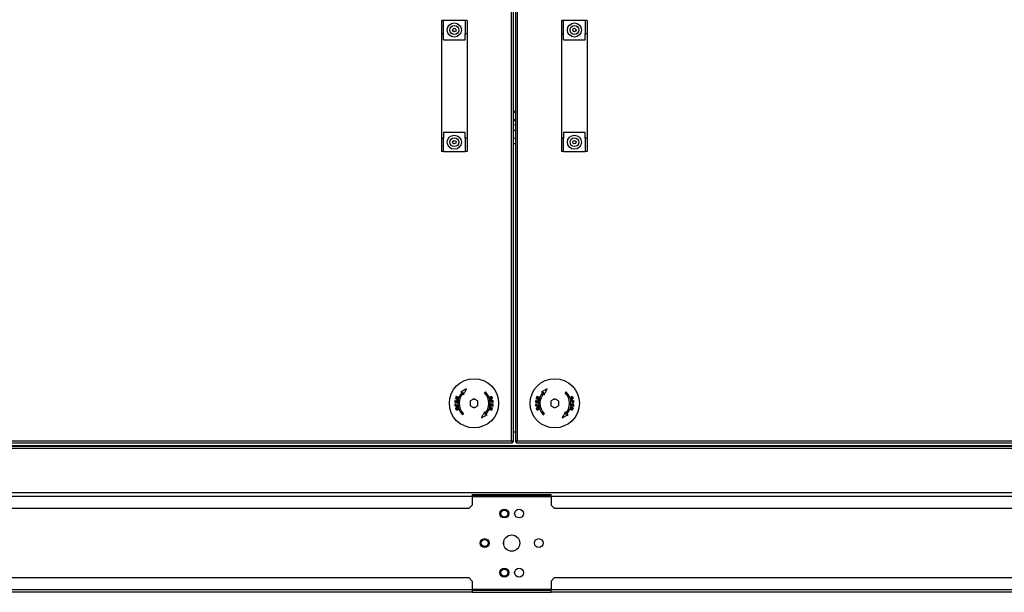
# Model space of a CAD drawing. Units: millimetres. Extents: x 194 to 10792, y 319 to 6655.
# Drawn here: x 3315 to 4315, y 2980 to 3562 of the extents above; entities that cross this region are included whole.
import ezdxf

# ---------------------------------------------------------------- set-up
doc = ezdxf.new("R2010")
doc.units = ezdxf.units.MM

msp = doc.modelspace()

# ---------------------------------------------------------------- linework, layer by layer
at = {"linetype": 'Continuous', "lineweight": 25}
for p, q in [((3814.24, 3133.57), (3814.24, 3854.47)), ((3816.04, 3132.78), (3816.04, 3855.26)), ((3818.04, 3855.26), (3818.04, 3132.78)), ((3819.84, 3854.47), (3819.84, 3133.57)), ((3745.04, 3560.52), (3743.04, 3560.52)), ((3743.04, 3560.52), (3743.04, 3547.02)), ((3745.04, 3547.02), (3745.04, 3560.52)), ((3767.04, 3560.52), (3745.04, 3560.52)), ((3769.04, 3560.52), (3767.04, 3560.52)), ((3767.04, 3560.52), (3767.04, 3547.02)), ((3769.04, 3560.52), (3769.04, 3547.02)), ((3867.04, 3560.52), (3865.04, 3560.52)), ((3865.04, 3560.52), (3865.04, 3547.02)), ((3867.04, 3547.02), (3867.04, 3560.52)), ((3889.04, 3560.52), (3867.04, 3560.52)), ((3889.04, 3560.52), (3889.04, 3547.02)), ((3891.04, 3560.52), (3889.04, 3560.52)), ((3891.04, 3560.52), (3891.04, 3547.02)), ((3745.04, 3547.02), (3743.04, 3547.02)), ((3743.04, 3547.02), (3743.04, 3441.02)), ((3745.04, 3541.02), (3745.04, 3547.02)), ((3745.04, 3541.02), (3767.04, 3541.02)), ((3767.04, 3541.02), (3767.04, 3547.02)), ((3769.04, 3547.02), (3767.04, 3547.02)), ((3769.04, 3547.02), (3769.04, 3441.02)), ((3867.04, 3547.02), (3865.04, 3547.02)), ((3865.04, 3547.02), (3865.04, 3441.02)), ((3867.04, 3541.02), (3867.04, 3547.02)), ((3867.04, 3541.02), (3889.04, 3541.02)), ((3889.04, 3541.02), (3889.04, 3547.02)), ((3891.04, 3547.02), (3889.04, 3547.02)), ((3891.04, 3547.02), (3891.04, 3441.02)), ((3745.04, 3441.02), (3743.04, 3441.02)), ((3743.04, 3441.02), (3743.04, 3427.52)), ((3767.04, 3447.02), (3745.04, 3447.02)), ((3745.04, 3447.02), (3745.04, 3441.02)), ((3745.04, 3427.52), (3745.04, 3441.02)), ((3767.04, 3441.02), (3767.04, 3447.02)), ((3769.04, 3441.02), (3767.04, 3441.02)), ((3767.04, 3441.02), (3767.04, 3427.52)), ((3769.04, 3441.02), (3769.04, 3427.52)), ((3867.04, 3441.02), (3865.04, 3441.02)), ((3865.04, 3441.02), (3865.04, 3427.52)), ((3867.04, 3447.02), (3867.04, 3441.02)), ((3889.04, 3447.02), (3867.04, 3447.02)), ((3867.04, 3427.52), (3867.04, 3441.02)), ((3889.04, 3441.02), (3889.04, 3447.02)), ((3891.04, 3441.02), (3889.04, 3441.02)), ((3889.04, 3441.02), (3889.04, 3427.52)), ((3891.04, 3441.02), (3891.04, 3427.52)), ((3745.04, 3427.52), (3743.04, 3427.52)), ((3745.04, 3427.52), (3767.04, 3427.52)), ((3769.04, 3427.52), (3767.04, 3427.52)), ((3867.04, 3427.52), (3865.04, 3427.52)), ((3867.04, 3427.52), (3889.04, 3427.52)), ((3891.04, 3427.52), (3889.04, 3427.52)), ((3772.04, 3174.08), (3772.04, 3169.46)), ((3780.04, 3169.46), (3780.04, 3174.08)), ((3854.04, 3174.08), (3854.04, 3169.46)), ((3862.04, 3169.46), (3862.04, 3174.08)), ((3816.04, 3142.77), (3818.04, 3142.77)), ((2897.05, 3131.77), (3815.03, 3131.77)), ((2897.84, 3133.57), (3814.24, 3133.57)), ((3815.03, 3131.77), (3815.03, 3132.77)), ((3816.04, 3132.78), (3815.04, 3132.78)), ((3818.04, 3132.78), (3819.04, 3132.78)), ((3819.05, 3131.77), (3819.05, 3132.77)), ((3819.05, 3131.77), (4737.03, 3131.77)), ((3819.84, 3133.57), (4736.24, 3133.57)), ((4738.03, 3127.77), (2896.05, 3127.77)), ((4738.03, 3125.97), (2896.05, 3125.97)), ((4723.53, 3128.57), (2910.55, 3128.57)), ((4738.03, 3080.77), (2896.05, 3080.77)), ((3774.33, 3077.05), (2894.33, 3077.05)), ((3774.33, 3079.15), (3774.33, 3077.05)), ((3774.33, 3078.97), (3854.33, 3078.97)), ((3854.33, 3077.76), (3774.33, 3077.76)), ((3774.33, 3077.05), (3774.33, 3068.29)), ((3774.33, 3077.05), (3854.33, 3077.05)), ((3854.33, 3077.05), (3854.33, 3079.15)), ((3854.33, 3077.05), (3854.33, 3068.29)), ((4734.33, 3077.05), (3854.33, 3077.05)), ((3770.8, 3064.76), (2897.87, 3064.76)), ((3770.8, 3064.76), (3774.33, 3068.29)), ((3854.33, 3068.29), (3857.87, 3064.76)), ((4730.8, 3064.76), (3857.87, 3064.76)), ((3806.33, 3027.74), (3806.33, 3031.77)), ((2897.87, 2994.76), (3770.8, 2994.76)), ((3774.33, 2991.22), (3770.8, 2994.76)), ((3774.33, 2991.22), (3774.33, 2982.47)), ((3857.87, 2994.76), (3854.33, 2991.22)), ((3854.33, 2991.22), (3854.33, 2982.47)), ((3857.87, 2994.76), (4730.8, 2994.76)), ((2894.33, 2982.47), (3774.33, 2982.47)), ((3774.33, 2982.47), (3774.33, 2979.76)), ((3854.33, 2982.47), (3774.33, 2982.47)), ((3854.33, 2981.76), (3774.33, 2981.76)), ((3854.33, 2982.47), (4734.33, 2982.47)), ((3854.33, 2979.76), (3854.33, 2982.47)), ((3774.33, 2979.76), (2894.33, 2979.76)), ((3774.33, 2979.76), (3854.33, 2979.76)), ((4734.33, 2979.76), (3854.33, 2979.76))]:
    msp.add_line(p, q, dxfattribs=at)
at = {"linetype": 'Continuous', "lineweight": 25, "flags": 128}
for points in [[(3816.04, 3469.02), (3816.08, 3468.96), (3818.04, 3466.12)], [(3816.04, 3460.45), (3817.7, 3458.39), (3818.04, 3457.97)], [(3818.04, 3454.39), (3816.33, 3454.55), (3816.04, 3454.54)], [(3818.04, 3448.66), (3817.22, 3448.95), (3816.04, 3449.04)], [(3816.04, 3441.06), (3817.22, 3441.15), (3818.04, 3441.43)], [(3816.04, 3435.55), (3816.33, 3435.55), (3818.04, 3435.7)], [(3768.44, 3186.44), (3767.69, 3186.05), (3766.95, 3185.66), (3766.21, 3185.27), (3765.46, 3184.89), (3764.72, 3184.5), (3763.99, 3184.11), (3763.25, 3183.73), (3762.52, 3183.35)], [(3762.52, 3183.35), (3762.75, 3183.36), (3762.98, 3183.37), (3763.21, 3183.38), (3763.44, 3183.39), (3763.67, 3183.4), (3763.91, 3183.41), (3764.14, 3183.42), (3764.37, 3183.43)], [(3765.35, 3180.52), (3765.74, 3181.27), (3766.14, 3182.02), (3766.53, 3182.77), (3766.91, 3183.51), (3767.3, 3184.25), (3767.68, 3184.99), (3768.06, 3185.72), (3768.44, 3186.44)], [(3765.44, 3182.37), (3765.42, 3182.14), (3765.41, 3181.91), (3765.4, 3181.68), (3765.39, 3181.45), (3765.38, 3181.22), (3765.37, 3180.99), (3765.36, 3180.76), (3765.35, 3180.52)], [(3787.71, 3183.43), (3787.58, 3183.3), (3787.45, 3183.17), (3787.31, 3183.04), (3787.18, 3182.91), (3787.05, 3182.77), (3786.92, 3182.64), (3786.78, 3182.51), (3786.65, 3182.37)], [(3850.44, 3186.44), (3849.69, 3186.05), (3848.95, 3185.66), (3848.21, 3185.27), (3847.46, 3184.89), (3846.72, 3184.5), (3845.99, 3184.11), (3845.25, 3183.73), (3844.52, 3183.35)], [(3844.52, 3183.35), (3844.75, 3183.36), (3844.98, 3183.37), (3845.21, 3183.38), (3845.44, 3183.39), (3845.67, 3183.4), (3845.91, 3183.41), (3846.14, 3183.42), (3846.37, 3183.43)], [(3847.35, 3180.52), (3847.74, 3181.27), (3848.14, 3182.02), (3848.53, 3182.77), (3848.91, 3183.51), (3849.3, 3184.25), (3849.68, 3184.99), (3850.06, 3185.72), (3850.44, 3186.44)], [(3847.44, 3182.37), (3847.42, 3182.14), (3847.41, 3181.91), (3847.4, 3181.68), (3847.39, 3181.45), (3847.38, 3181.22), (3847.37, 3180.99), (3847.36, 3180.76), (3847.35, 3180.52)], [(3869.71, 3183.43), (3869.58, 3183.3), (3869.45, 3183.17), (3869.31, 3183.04), (3869.18, 3182.91), (3869.05, 3182.77), (3868.92, 3182.64), (3868.78, 3182.51), (3868.65, 3182.37)], [(3756.74, 3174.72), (3756.72, 3174.49), (3756.7, 3174.26), (3756.67, 3174.04), (3756.65, 3173.81), (3756.63, 3173.58), (3756.6, 3173.35), (3756.58, 3173.12), (3756.56, 3172.9)], [(3756.56, 3172.9), (3756.86, 3172.86), (3757.17, 3172.83), (3757.49, 3172.8), (3757.8, 3172.77), (3758.12, 3172.74), (3758.44, 3172.71), (3758.76, 3172.67), (3759.08, 3172.64)], [(3756.61, 3170.02), (3756.62, 3169.9), (3756.63, 3169.78), (3756.64, 3169.66), (3756.65, 3169.54), (3756.66, 3169.42), (3756.67, 3169.3), (3756.68, 3169.18), (3756.69, 3169.06)], [(3757.04, 3174.69), (3757, 3174.69), (3756.96, 3174.7), (3756.93, 3174.7), (3756.89, 3174.71), (3756.85, 3174.71), (3756.82, 3174.71), (3756.78, 3174.72), (3756.74, 3174.72)], [(3756.89, 3173.2), (3756.91, 3173.39), (3756.93, 3173.57), (3756.95, 3173.76), (3756.96, 3173.95), (3756.98, 3174.13), (3757, 3174.32), (3757.02, 3174.5), (3757.04, 3174.69)], [(3757.66, 3173.12), (3757.56, 3173.13), (3757.47, 3173.14), (3757.37, 3173.15), (3757.27, 3173.16), (3757.18, 3173.17), (3757.08, 3173.18), (3756.98, 3173.19), (3756.89, 3173.2)], [(3756.96, 3169.42), (3756.96, 3169.5), (3756.95, 3169.59), (3756.94, 3169.67), (3756.94, 3169.75), (3756.93, 3169.83), (3756.92, 3169.91), (3756.91, 3169.99), (3756.91, 3170.07)], [(3757.14, 3176.7), (3757.43, 3176.6), (3757.73, 3176.51), (3758.04, 3176.42), (3758.34, 3176.33), (3758.65, 3176.23), (3758.96, 3176.14), (3759.27, 3176.04), (3759.58, 3175.94)], [(3759.55, 3177.72), (3759.26, 3177.63), (3758.96, 3177.54), (3758.67, 3177.46), (3758.38, 3177.37), (3758.09, 3177.28), (3757.81, 3177.2), (3757.52, 3177.11), (3757.24, 3177.03)], [(3757.73, 3178.62), (3757.72, 3178.58), (3757.7, 3178.54), (3757.69, 3178.5), (3757.68, 3178.47), (3757.67, 3178.43), (3757.66, 3178.39), (3757.64, 3178.35), (3757.63, 3178.31)], [(3757.63, 3178.31), (3757.87, 3178.24), (3758.1, 3178.17), (3758.34, 3178.09), (3758.58, 3178.02), (3758.82, 3177.94), (3759.06, 3177.87), (3759.31, 3177.8), (3759.55, 3177.72)], [(3757.8, 3174.52), (3757.79, 3174.34), (3757.77, 3174.17), (3757.75, 3173.99), (3757.73, 3173.82), (3757.71, 3173.64), (3757.7, 3173.47), (3757.68, 3173.3), (3757.66, 3173.12)], [(3760.17, 3177.87), (3759.86, 3177.97), (3759.55, 3178.06), (3759.24, 3178.16), (3758.93, 3178.25), (3758.63, 3178.34), (3758.33, 3178.44), (3758.03, 3178.53), (3757.73, 3178.62)], [(3757.76, 3176.84), (3758.04, 3176.93), (3758.32, 3177.02), (3758.61, 3177.1), (3758.9, 3177.19), (3759.19, 3177.27), (3759.48, 3177.36), (3759.77, 3177.45), (3760.07, 3177.54)], [(3759.67, 3176.25), (3759.43, 3176.33), (3759.19, 3176.4), (3758.95, 3176.48), (3758.7, 3176.55), (3758.47, 3176.63), (3758.23, 3176.7), (3757.99, 3176.77), (3757.76, 3176.84)], [(3758.1, 3174.49), (3758.06, 3174.49), (3758.02, 3174.49), (3757.99, 3174.5), (3757.95, 3174.5), (3757.91, 3174.51), (3757.88, 3174.51), (3757.84, 3174.51), (3757.8, 3174.52)], [(3757.82, 3170.16), (3757.82, 3170.08), (3757.83, 3170), (3757.84, 3169.92), (3757.85, 3169.83), (3757.85, 3169.75), (3757.86, 3169.67), (3757.87, 3169.59), (3757.88, 3169.5)], [(3757.96, 3173.09), (3757.98, 3173.27), (3757.99, 3173.44), (3758.01, 3173.61), (3758.03, 3173.79), (3758.05, 3173.96), (3758.06, 3174.14), (3758.08, 3174.31), (3758.1, 3174.49)], [(3758.82, 3173), (3758.71, 3173.01), (3758.6, 3173.03), (3758.49, 3173.04), (3758.39, 3173.05), (3758.28, 3173.06), (3758.17, 3173.07), (3758.06, 3173.08), (3757.96, 3173.09)], [(3758.97, 3174.55), (3758.95, 3174.36), (3758.93, 3174.17), (3758.91, 3173.97), (3758.9, 3173.78), (3758.88, 3173.58), (3758.86, 3173.39), (3758.84, 3173.2), (3758.82, 3173)], [(3759.27, 3174.52), (3759.23, 3174.53), (3759.2, 3174.53), (3759.16, 3174.53), (3759.12, 3174.54), (3759.09, 3174.54), (3759.05, 3174.55), (3759.01, 3174.55), (3758.97, 3174.55)], [(3759.08, 3172.64), (3759.1, 3172.88), (3759.13, 3173.11), (3759.15, 3173.35), (3759.18, 3173.58), (3759.2, 3173.82), (3759.22, 3174.05), (3759.25, 3174.29), (3759.27, 3174.52)], [(3760.07, 3177.54), (3760.08, 3177.58), (3760.09, 3177.62), (3760.11, 3177.66), (3760.12, 3177.7), (3760.13, 3177.74), (3760.15, 3177.79), (3760.16, 3177.83), (3760.17, 3177.87)], [(3776.04, 3176.39), (3775.54, 3176.1), (3775.04, 3175.81), (3774.54, 3175.52), (3774.04, 3175.23), (3773.54, 3174.94), (3773.04, 3174.65), (3772.54, 3174.36), (3772.04, 3174.08)], [(3780.04, 3174.08), (3779.54, 3174.36), (3779.04, 3174.65), (3778.54, 3174.94), (3778.04, 3175.23), (3777.54, 3175.52), (3777.04, 3175.81), (3776.54, 3176.1), (3776.04, 3176.39)], [(3793, 3170.89), (3792.98, 3170.66), (3792.96, 3170.42), (3792.93, 3170.19), (3792.91, 3169.95), (3792.88, 3169.72), (3792.86, 3169.48), (3792.84, 3169.25), (3792.81, 3169.01)], [(3795.39, 3174.48), (3795.08, 3174.45), (3794.77, 3174.42), (3794.45, 3174.39), (3794.13, 3174.36), (3793.81, 3174.33), (3793.49, 3174.3), (3793.17, 3174.28), (3792.84, 3174.25)], [(3792.87, 3173.91), (3793, 3173.92), (3793.13, 3173.93), (3793.26, 3173.94), (3793.39, 3173.96), (3793.52, 3173.97), (3793.65, 3173.98), (3793.78, 3173.99), (3793.91, 3174)], [(3795.53, 3170.64), (3795.22, 3170.67), (3794.91, 3170.7), (3794.6, 3170.73), (3794.28, 3170.76), (3793.97, 3170.8), (3793.65, 3170.83), (3793.33, 3170.86), (3793, 3170.89)], [(3793.11, 3168.98), (3793.13, 3169.17), (3793.15, 3169.37), (3793.17, 3169.56), (3793.19, 3169.75), (3793.21, 3169.95), (3793.23, 3170.14), (3793.25, 3170.34), (3793.27, 3170.53)], [(3793.27, 3170.53), (3793.38, 3170.52), (3793.48, 3170.51), (3793.59, 3170.5), (3793.7, 3170.49), (3793.81, 3170.48), (3793.91, 3170.46), (3794.02, 3170.45), (3794.13, 3170.44)], [(3794.13, 3170.44), (3794.11, 3170.27), (3794.09, 3170.09), (3794.07, 3169.92), (3794.06, 3169.74), (3794.04, 3169.57), (3794.02, 3169.4), (3794, 3169.22), (3793.98, 3169.05)], [(3794.21, 3174.03), (3794.32, 3174.04), (3794.44, 3174.05), (3794.55, 3174.06), (3794.67, 3174.07), (3794.78, 3174.08), (3794.89, 3174.09), (3795.01, 3174.1), (3795.12, 3174.11)], [(3794.27, 3173.37), (3794.26, 3173.45), (3794.25, 3173.53), (3794.25, 3173.62), (3794.24, 3173.7), (3794.23, 3173.78), (3794.22, 3173.86), (3794.22, 3173.95), (3794.21, 3174.03)], [(3794.28, 3169.02), (3794.3, 3169.19), (3794.32, 3169.37), (3794.33, 3169.54), (3794.35, 3169.71), (3794.37, 3169.89), (3794.39, 3170.06), (3794.4, 3170.24), (3794.42, 3170.41)], [(3794.42, 3170.41), (3794.52, 3170.4), (3794.62, 3170.39), (3794.71, 3170.38), (3794.81, 3170.37), (3794.91, 3170.36), (3795, 3170.35), (3795.1, 3170.34), (3795.19, 3170.33)], [(3795.19, 3170.33), (3795.18, 3170.15), (3795.16, 3169.96), (3795.14, 3169.77), (3795.12, 3169.59), (3795.1, 3169.4), (3795.08, 3169.22), (3795.06, 3169.03), (3795.04, 3168.84)], [(3795.12, 3174.11), (3795.13, 3174.03), (3795.13, 3173.95), (3795.14, 3173.87), (3795.15, 3173.79), (3795.16, 3173.7), (3795.16, 3173.62), (3795.17, 3173.54), (3795.18, 3173.46)], [(3795.34, 3168.81), (3795.37, 3169.04), (3795.39, 3169.27), (3795.41, 3169.5), (3795.43, 3169.73), (3795.46, 3169.95), (3795.48, 3170.18), (3795.5, 3170.41), (3795.53, 3170.64)], [(3795.48, 3173.51), (3795.47, 3173.63), (3795.45, 3173.75), (3795.44, 3173.87), (3795.43, 3173.99), (3795.42, 3174.12), (3795.41, 3174.24), (3795.4, 3174.36), (3795.39, 3174.48)], [(3838.74, 3174.72), (3838.72, 3174.49), (3838.7, 3174.26), (3838.67, 3174.04), (3838.65, 3173.81), (3838.63, 3173.58), (3838.6, 3173.35), (3838.58, 3173.12), (3838.56, 3172.9)], [(3838.56, 3172.9), (3838.86, 3172.86), (3839.17, 3172.83), (3839.49, 3172.8), (3839.8, 3172.77), (3840.12, 3172.74), (3840.44, 3172.71), (3840.76, 3172.67), (3841.08, 3172.64)], [(3838.61, 3170.02), (3838.62, 3169.9), (3838.63, 3169.78), (3838.64, 3169.66), (3838.65, 3169.54), (3838.66, 3169.42), (3838.67, 3169.3), (3838.68, 3169.18), (3838.69, 3169.06)], [(3839.04, 3174.69), (3839, 3174.69), (3838.96, 3174.7), (3838.93, 3174.7), (3838.89, 3174.71), (3838.85, 3174.71), (3838.82, 3174.71), (3838.78, 3174.72), (3838.74, 3174.72)], [(3838.89, 3173.2), (3838.91, 3173.39), (3838.93, 3173.57), (3838.95, 3173.76), (3838.96, 3173.95), (3838.98, 3174.13), (3839, 3174.32), (3839.02, 3174.5), (3839.04, 3174.69)], [(3839.66, 3173.12), (3839.56, 3173.13), (3839.47, 3173.14), (3839.37, 3173.15), (3839.27, 3173.16), (3839.18, 3173.17), (3839.08, 3173.18), (3838.98, 3173.19), (3838.89, 3173.2)], [(3838.96, 3169.42), (3838.96, 3169.5), (3838.95, 3169.59), (3838.94, 3169.67), (3838.94, 3169.75), (3838.93, 3169.83), (3838.92, 3169.91), (3838.91, 3169.99), (3838.91, 3170.07)], [(3839.14, 3176.7), (3839.43, 3176.6), (3839.73, 3176.51), (3840.04, 3176.42), (3840.34, 3176.33), (3840.65, 3176.23), (3840.96, 3176.14), (3841.27, 3176.04), (3841.58, 3175.94)], [(3841.55, 3177.72), (3841.26, 3177.63), (3840.96, 3177.54), (3840.67, 3177.46), (3840.38, 3177.37), (3840.09, 3177.28), (3839.81, 3177.2), (3839.52, 3177.11), (3839.24, 3177.03)], [(3839.63, 3178.31), (3839.87, 3178.24), (3840.1, 3178.17), (3840.34, 3178.09), (3840.58, 3178.02), (3840.82, 3177.94), (3841.06, 3177.87), (3841.31, 3177.8), (3841.55, 3177.72)], [(3839.8, 3174.52), (3839.79, 3174.34), (3839.77, 3174.17), (3839.75, 3173.99), (3839.73, 3173.82), (3839.71, 3173.64), (3839.7, 3173.47), (3839.68, 3173.3), (3839.66, 3173.12)], [(3842.17, 3177.87), (3841.86, 3177.97), (3841.55, 3178.06), (3841.24, 3178.16), (3840.93, 3178.25), (3840.63, 3178.34), (3840.33, 3178.44), (3840.03, 3178.53), (3839.73, 3178.62)], [(3839.76, 3176.84), (3840.04, 3176.93), (3840.32, 3177.02), (3840.61, 3177.1), (3840.9, 3177.19), (3841.19, 3177.27), (3841.48, 3177.36), (3841.77, 3177.45), (3842.07, 3177.54)], [(3841.67, 3176.25), (3841.43, 3176.33), (3841.19, 3176.4), (3840.95, 3176.48), (3840.7, 3176.55), (3840.47, 3176.63), (3840.23, 3176.7), (3839.99, 3176.77), (3839.76, 3176.84)], [(3840.1, 3174.49), (3840.06, 3174.49), (3840.02, 3174.49), (3839.99, 3174.5), (3839.95, 3174.5), (3839.91, 3174.51), (3839.88, 3174.51), (3839.84, 3174.51), (3839.8, 3174.52)], [(3839.82, 3170.16), (3839.82, 3170.08), (3839.83, 3170), (3839.84, 3169.92), (3839.85, 3169.83), (3839.85, 3169.75), (3839.86, 3169.67), (3839.87, 3169.59), (3839.88, 3169.5)], [(3839.96, 3173.09), (3839.98, 3173.27), (3839.99, 3173.44), (3840.01, 3173.61), (3840.03, 3173.79), (3840.05, 3173.96), (3840.06, 3174.14), (3840.08, 3174.31), (3840.1, 3174.49)], [(3840.82, 3173), (3840.71, 3173.01), (3840.6, 3173.03), (3840.49, 3173.04), (3840.39, 3173.05), (3840.28, 3173.06), (3840.17, 3173.07), (3840.06, 3173.08), (3839.96, 3173.09)], [(3840.18, 3169.53), (3840.17, 3169.61), (3840.16, 3169.7), (3840.15, 3169.78), (3840.15, 3169.86), (3840.14, 3169.94), (3840.13, 3170.02), (3840.12, 3170.1), (3840.12, 3170.19)], [(3840.97, 3174.55), (3840.95, 3174.36), (3840.93, 3174.17), (3840.91, 3173.97), (3840.9, 3173.78), (3840.88, 3173.58), (3840.86, 3173.39), (3840.84, 3173.2), (3840.82, 3173)], [(3841.27, 3174.52), (3841.23, 3174.53), (3841.2, 3174.53), (3841.16, 3174.53), (3841.12, 3174.54), (3841.09, 3174.54), (3841.05, 3174.55), (3841.01, 3174.55), (3840.97, 3174.55)], [(3841.08, 3172.64), (3841.1, 3172.88), (3841.13, 3173.11), (3841.15, 3173.35), (3841.18, 3173.58), (3841.2, 3173.82), (3841.22, 3174.05), (3841.25, 3174.29), (3841.27, 3174.52)], [(3842.07, 3177.54), (3842.08, 3177.58), (3842.09, 3177.62), (3842.11, 3177.66), (3842.12, 3177.7), (3842.13, 3177.74), (3842.15, 3177.79), (3842.16, 3177.83), (3842.17, 3177.87)], [(3858.04, 3176.39), (3857.54, 3176.1), (3857.04, 3175.81), (3856.54, 3175.52), (3856.04, 3175.23), (3855.54, 3174.94), (3855.04, 3174.65), (3854.54, 3174.36), (3854.04, 3174.08)], [(3862.04, 3174.08), (3861.54, 3174.36), (3861.04, 3174.65), (3860.54, 3174.94), (3860.04, 3175.23), (3859.54, 3175.52), (3859.04, 3175.81), (3858.54, 3176.1), (3858.04, 3176.39)], [(3875, 3170.89), (3874.98, 3170.66), (3874.96, 3170.42), (3874.93, 3170.19), (3874.91, 3169.95), (3874.88, 3169.72), (3874.86, 3169.48), (3874.84, 3169.25), (3874.81, 3169.01)], [(3877.39, 3174.48), (3877.08, 3174.45), (3876.77, 3174.42), (3876.45, 3174.39), (3876.13, 3174.36), (3875.81, 3174.33), (3875.49, 3174.3), (3875.17, 3174.28), (3874.84, 3174.25)], [(3874.84, 3174.25), (3874.85, 3174.2), (3874.85, 3174.16), (3874.85, 3174.12), (3874.86, 3174.08), (3874.86, 3174.03), (3874.87, 3173.99), (3874.87, 3173.95), (3874.87, 3173.91)], [(3874.87, 3173.91), (3875, 3173.92), (3875.13, 3173.93), (3875.26, 3173.94), (3875.39, 3173.96), (3875.52, 3173.97), (3875.65, 3173.98), (3875.78, 3173.99), (3875.91, 3174)], [(3877.53, 3170.64), (3877.22, 3170.67), (3876.91, 3170.7), (3876.6, 3170.73), (3876.28, 3170.76), (3875.97, 3170.8), (3875.65, 3170.83), (3875.33, 3170.86), (3875, 3170.89)], [(3875.11, 3168.98), (3875.13, 3169.17), (3875.15, 3169.37), (3875.17, 3169.56), (3875.19, 3169.75), (3875.21, 3169.95), (3875.23, 3170.14), (3875.25, 3170.34), (3875.27, 3170.53)], [(3875.27, 3170.53), (3875.38, 3170.52), (3875.48, 3170.51), (3875.59, 3170.5), (3875.7, 3170.49), (3875.81, 3170.48), (3875.91, 3170.46), (3876.02, 3170.45), (3876.13, 3170.44)], [(3876.13, 3170.44), (3876.11, 3170.27), (3876.09, 3170.09), (3876.07, 3169.92), (3876.06, 3169.74), (3876.04, 3169.57), (3876.02, 3169.4), (3876, 3169.22), (3875.98, 3169.05)], [(3876.21, 3174.03), (3876.32, 3174.04), (3876.44, 3174.05), (3876.55, 3174.06), (3876.67, 3174.07), (3876.78, 3174.08), (3876.89, 3174.09), (3877.01, 3174.1), (3877.12, 3174.11)], [(3876.27, 3173.37), (3876.26, 3173.45), (3876.25, 3173.53), (3876.25, 3173.62), (3876.24, 3173.7), (3876.23, 3173.78), (3876.22, 3173.86), (3876.22, 3173.95), (3876.21, 3174.03)], [(3876.28, 3169.02), (3876.3, 3169.19), (3876.32, 3169.37), (3876.33, 3169.54), (3876.35, 3169.71), (3876.37, 3169.89), (3876.39, 3170.06), (3876.4, 3170.24), (3876.42, 3170.41)], [(3876.42, 3170.41), (3876.52, 3170.4), (3876.62, 3170.39), (3876.71, 3170.38), (3876.81, 3170.37), (3876.91, 3170.36), (3877, 3170.35), (3877.1, 3170.34), (3877.19, 3170.33)], [(3877.19, 3170.33), (3877.18, 3170.15), (3877.16, 3169.96), (3877.14, 3169.77), (3877.12, 3169.59), (3877.1, 3169.4), (3877.08, 3169.22), (3877.06, 3169.03), (3877.04, 3168.84)], [(3877.12, 3174.11), (3877.13, 3174.03), (3877.13, 3173.95), (3877.14, 3173.87), (3877.15, 3173.79), (3877.16, 3173.7), (3877.16, 3173.62), (3877.17, 3173.54), (3877.18, 3173.46)], [(3877.34, 3168.81), (3877.37, 3169.04), (3877.39, 3169.27), (3877.41, 3169.5), (3877.43, 3169.73), (3877.46, 3169.95), (3877.48, 3170.18), (3877.5, 3170.41), (3877.53, 3170.64)], [(3877.48, 3173.51), (3877.47, 3173.63), (3877.45, 3173.75), (3877.44, 3173.87), (3877.43, 3173.99), (3877.42, 3174.12), (3877.41, 3174.24), (3877.4, 3174.36), (3877.39, 3174.48)], [(3756.69, 3169.06), (3757, 3169.09), (3757.32, 3169.11), (3757.63, 3169.14), (3757.95, 3169.17), (3758.27, 3169.2), (3758.59, 3169.23), (3758.92, 3169.26), (3759.24, 3169.29)], [(3757.88, 3169.5), (3757.76, 3169.49), (3757.65, 3169.48), (3757.53, 3169.47), (3757.42, 3169.46), (3757.3, 3169.45), (3757.19, 3169.44), (3757.08, 3169.43), (3756.96, 3169.42)], [(3759.21, 3169.63), (3759.08, 3169.61), (3758.95, 3169.6), (3758.82, 3169.59), (3758.69, 3169.58), (3758.56, 3169.57), (3758.43, 3169.56), (3758.3, 3169.54), (3758.18, 3169.53)], [(3764.37, 3160.1), (3764.51, 3160.23), (3764.64, 3160.36), (3764.77, 3160.49), (3764.9, 3160.63), (3765.03, 3160.76), (3765.17, 3160.89), (3765.3, 3161.03), (3765.44, 3161.16)], [(3772.04, 3169.46), (3772.54, 3169.17), (3773.04, 3168.88), (3773.54, 3168.59), (3774.04, 3168.3), (3774.54, 3168.01), (3775.04, 3167.73), (3775.54, 3167.44), (3776.04, 3167.15)], [(3776.04, 3167.15), (3776.54, 3167.44), (3777.04, 3167.73), (3777.54, 3168.01), (3778.04, 3168.3), (3778.54, 3168.59), (3779.04, 3168.88), (3779.54, 3169.17), (3780.04, 3169.46)], [(3786.73, 3163.01), (3786.34, 3162.26), (3785.95, 3161.51), (3785.56, 3160.76), (3785.17, 3160.02), (3784.78, 3159.28), (3784.4, 3158.55), (3784.02, 3157.82), (3783.64, 3157.09)], [(3783.64, 3157.09), (3784.39, 3157.48), (3785.13, 3157.87), (3785.88, 3158.26), (3786.62, 3158.65), (3787.36, 3159.03), (3788.1, 3159.42), (3788.83, 3159.8), (3789.56, 3160.18)], [(3786.65, 3161.16), (3786.66, 3161.39), (3786.67, 3161.62), (3786.68, 3161.85), (3786.69, 3162.08), (3786.7, 3162.31), (3786.71, 3162.55), (3786.72, 3162.78), (3786.73, 3163.01)], [(3789.56, 3160.18), (3789.33, 3160.17), (3789.1, 3160.16), (3788.87, 3160.15), (3788.64, 3160.14), (3788.41, 3160.13), (3788.18, 3160.12), (3787.94, 3160.11), (3787.71, 3160.1)], [(3792.01, 3166), (3792, 3165.95), (3791.99, 3165.91), (3791.98, 3165.87), (3791.96, 3165.83), (3791.95, 3165.79), (3791.94, 3165.75), (3791.93, 3165.71), (3791.91, 3165.66)], [(3791.91, 3165.66), (3792.23, 3165.57), (3792.54, 3165.47), (3792.84, 3165.38), (3793.15, 3165.28), (3793.46, 3165.19), (3793.76, 3165.1), (3794.06, 3165), (3794.36, 3164.91)], [(3794.33, 3166.69), (3794.04, 3166.6), (3793.76, 3166.52), (3793.47, 3166.43), (3793.18, 3166.35), (3792.89, 3166.26), (3792.6, 3166.17), (3792.31, 3166.08), (3792.01, 3166)], [(3792.41, 3167.28), (3792.65, 3167.2), (3792.9, 3167.13), (3793.14, 3167.05), (3793.38, 3166.98), (3793.62, 3166.91), (3793.86, 3166.83), (3794.09, 3166.76), (3794.33, 3166.69)], [(3794.95, 3166.84), (3794.65, 3166.93), (3794.35, 3167.02), (3794.05, 3167.11), (3793.74, 3167.21), (3793.44, 3167.3), (3793.13, 3167.4), (3792.82, 3167.49), (3792.5, 3167.59)], [(3792.53, 3165.81), (3792.83, 3165.9), (3793.12, 3165.99), (3793.41, 3166.08), (3793.7, 3166.16), (3793.99, 3166.25), (3794.28, 3166.34), (3794.56, 3166.42), (3794.85, 3166.51)], [(3794.45, 3165.22), (3794.22, 3165.3), (3793.98, 3165.37), (3793.74, 3165.44), (3793.5, 3165.51), (3793.26, 3165.59), (3793.02, 3165.66), (3792.78, 3165.74), (3792.53, 3165.81)], [(3792.81, 3169.01), (3792.85, 3169.01), (3792.89, 3169), (3792.92, 3169), (3792.96, 3169), (3793, 3168.99), (3793.04, 3168.99), (3793.07, 3168.98), (3793.11, 3168.98)], [(3793.98, 3169.05), (3794.02, 3169.04), (3794.06, 3169.04), (3794.1, 3169.03), (3794.13, 3169.03), (3794.17, 3169.03), (3794.21, 3169.02), (3794.24, 3169.02), (3794.28, 3169.02)], [(3794.36, 3164.91), (3794.37, 3164.95), (3794.38, 3164.99), (3794.39, 3165.03), (3794.4, 3165.07), (3794.41, 3165.11), (3794.43, 3165.15), (3794.44, 3165.18), (3794.45, 3165.22)], [(3794.85, 3166.51), (3794.86, 3166.55), (3794.87, 3166.59), (3794.88, 3166.63), (3794.9, 3166.67), (3794.91, 3166.71), (3794.92, 3166.75), (3794.93, 3166.8), (3794.95, 3166.84)], [(3795.04, 3168.84), (3795.08, 3168.84), (3795.12, 3168.84), (3795.16, 3168.83), (3795.19, 3168.83), (3795.23, 3168.82), (3795.27, 3168.82), (3795.31, 3168.82), (3795.34, 3168.81)], [(3838.69, 3169.06), (3839, 3169.09), (3839.32, 3169.11), (3839.63, 3169.14), (3839.95, 3169.17), (3840.27, 3169.2), (3840.59, 3169.23), (3840.92, 3169.26), (3841.24, 3169.29)], [(3839.88, 3169.5), (3839.76, 3169.49), (3839.65, 3169.48), (3839.53, 3169.47), (3839.42, 3169.46), (3839.3, 3169.45), (3839.19, 3169.44), (3839.08, 3169.43), (3838.96, 3169.42)], [(3841.21, 3169.63), (3841.08, 3169.61), (3840.95, 3169.6), (3840.82, 3169.59), (3840.69, 3169.58), (3840.56, 3169.57), (3840.43, 3169.56), (3840.3, 3169.54), (3840.18, 3169.53)], [(3846.37, 3160.1), (3846.51, 3160.23), (3846.64, 3160.36), (3846.77, 3160.49), (3846.9, 3160.63), (3847.03, 3160.76), (3847.17, 3160.89), (3847.3, 3161.03), (3847.44, 3161.16)], [(3854.04, 3169.46), (3854.54, 3169.17), (3855.04, 3168.88), (3855.54, 3168.59), (3856.04, 3168.3), (3856.54, 3168.01), (3857.04, 3167.73), (3857.54, 3167.44), (3858.04, 3167.15)], [(3858.04, 3167.15), (3858.54, 3167.44), (3859.04, 3167.73), (3859.54, 3168.01), (3860.04, 3168.3), (3860.54, 3168.59), (3861.04, 3168.88), (3861.54, 3169.17), (3862.04, 3169.46)], [(3868.73, 3163.01), (3868.34, 3162.26), (3867.95, 3161.51), (3867.56, 3160.76), (3867.17, 3160.02), (3866.78, 3159.28), (3866.4, 3158.55), (3866.02, 3157.82), (3865.64, 3157.09)], [(3865.64, 3157.09), (3866.39, 3157.48), (3867.13, 3157.87), (3867.88, 3158.26), (3868.62, 3158.65), (3869.36, 3159.03), (3870.1, 3159.42), (3870.83, 3159.8), (3871.56, 3160.18)], [(3868.65, 3161.16), (3868.66, 3161.39), (3868.67, 3161.62), (3868.68, 3161.85), (3868.69, 3162.08), (3868.7, 3162.31), (3868.71, 3162.55), (3868.72, 3162.78), (3868.73, 3163.01)], [(3871.56, 3160.18), (3871.33, 3160.17), (3871.1, 3160.16), (3870.87, 3160.15), (3870.64, 3160.14), (3870.41, 3160.13), (3870.18, 3160.12), (3869.94, 3160.11), (3869.71, 3160.1)], [(3874.01, 3166), (3874, 3165.95), (3873.99, 3165.91), (3873.98, 3165.87), (3873.96, 3165.83), (3873.95, 3165.79), (3873.94, 3165.75), (3873.93, 3165.71), (3873.91, 3165.66)], [(3873.91, 3165.66), (3874.23, 3165.57), (3874.54, 3165.47), (3874.84, 3165.38), (3875.15, 3165.28), (3875.46, 3165.19), (3875.76, 3165.1), (3876.06, 3165), (3876.36, 3164.91)], [(3876.33, 3166.69), (3876.04, 3166.6), (3875.76, 3166.52), (3875.47, 3166.43), (3875.18, 3166.35), (3874.89, 3166.26), (3874.6, 3166.17), (3874.31, 3166.08), (3874.01, 3166)], [(3874.41, 3167.28), (3874.65, 3167.2), (3874.9, 3167.13), (3875.14, 3167.05), (3875.38, 3166.98), (3875.62, 3166.91), (3875.86, 3166.83), (3876.09, 3166.76), (3876.33, 3166.69)], [(3876.95, 3166.84), (3876.65, 3166.93), (3876.35, 3167.02), (3876.05, 3167.11), (3875.74, 3167.21), (3875.44, 3167.3), (3875.13, 3167.4), (3874.82, 3167.49), (3874.5, 3167.59)], [(3874.53, 3165.81), (3874.83, 3165.9), (3875.12, 3165.99), (3875.41, 3166.08), (3875.7, 3166.16), (3875.99, 3166.25), (3876.28, 3166.34), (3876.56, 3166.42), (3876.85, 3166.51)], [(3876.45, 3165.22), (3876.22, 3165.3), (3875.98, 3165.37), (3875.74, 3165.44), (3875.5, 3165.51), (3875.26, 3165.59), (3875.02, 3165.66), (3874.78, 3165.74), (3874.53, 3165.81)], [(3874.81, 3169.01), (3874.85, 3169.01), (3874.89, 3169), (3874.92, 3169), (3874.96, 3169), (3875, 3168.99), (3875.04, 3168.99), (3875.07, 3168.98), (3875.11, 3168.98)], [(3875.98, 3169.05), (3876.02, 3169.04), (3876.06, 3169.04), (3876.1, 3169.03), (3876.13, 3169.03), (3876.17, 3169.03), (3876.21, 3169.02), (3876.24, 3169.02), (3876.28, 3169.02)], [(3876.85, 3166.51), (3876.86, 3166.55), (3876.87, 3166.59), (3876.88, 3166.63), (3876.9, 3166.67), (3876.91, 3166.71), (3876.92, 3166.75), (3876.93, 3166.8), (3876.95, 3166.84)], [(3877.04, 3168.84), (3877.08, 3168.84), (3877.12, 3168.84), (3877.16, 3168.83), (3877.19, 3168.83), (3877.23, 3168.82), (3877.27, 3168.82), (3877.3, 3168.82), (3877.34, 3168.81)]]:
    msp.add_lwpolyline(points, dxfattribs=at)
at = {"linetype": 'Continuous', "lineweight": 25}
for centre, radius in [((3756.04, 3551.02), 7.15), ((3756.04, 3551.02), 4.5), ((3756.04, 3551.02), 1.75), ((3878.04, 3551.02), 7.15), ((3878.04, 3551.02), 4.5), ((3878.04, 3551.02), 1.75), ((3756.04, 3437.02), 7.15), ((3756.04, 3437.02), 4.5), ((3878.04, 3437.02), 7.15), ((3878.04, 3437.02), 4.5), ((3756.04, 3437.02), 1.75), ((3878.04, 3437.02), 1.75), ((3776.04, 3171.77), 25), ((3858.04, 3171.77), 25), ((3806.83, 3059.76), 4.5), ((3806.83, 3059.76), 3.5), ((3821.83, 3059.76), 4.5), ((3786.83, 3029.76), 4.5), ((3786.83, 3029.76), 3.5), ((3814.33, 3029.76), 8.25), ((3841.83, 3029.76), 4.5), ((3806.83, 2999.76), 4.5), ((3806.83, 2999.76), 3.5), ((3821.83, 2999.76), 4.5)]:
    msp.add_circle(centre, radius, dxfattribs=at)
for centre, radius, start, end in [((3776.04, 3171.77), 16.5, 135, 225), ((3776.04, 3171.77), 15, 135, 225), ((3776.04, 3171.77), 15, 315, 45), ((3776.04, 3171.77), 16.5, 315, 45), ((3858.04, 3171.77), 16.5, 135, 225), ((3858.04, 3171.77), 15, 135, 225), ((3858.04, 3171.77), 15, 315, 45), ((3858.04, 3171.77), 16.5, 315, 45), ((3725.8, 3186.5), 32.84, 342.62617, 343.23201), ((4013.14, 3192.89), 256.03, 185.08828, 185.23506), ((3880.24, 3139.05), 126.17, 162.85148, 162.99879), ((4043.3, 3196.66), 251.46, 185.11294, 185.19007), ((3538.95, 3150.64), 256.03, 5.08828, 5.23506), ((3807.8, 3186.5), 32.84, 342.62617, 343.23201), ((3596.94, 3253.02), 253.93, 342.89008, 342.96328), ((4102.45, 3095.99), 272.85, 162.89108, 162.9592), ((3620.95, 3150.64), 256.03, 5.08828, 5.23506), ((3512.56, 3147.22), 247.66, 5.11234, 5.19067), ((3831.29, 3155.51), 40.62, 162.69789, 163.15547), ((3750.22, 3161.25), 91.38, 5.04537, 5.25764), ((4078.69, 3104.71), 213.65, 162.88318, 162.97018), ((3671.46, 3228.02), 214.4, 342.88179, 342.96848)]:
    msp.add_arc(centre, radius, start, end, dxfattribs=at)
for points, knots in [([(3756.6, 3170.41), (3756.6, 3170.38), (3756.59, 3170.31), (3756.59, 3170.21), (3756.6, 3170.12), (3756.61, 3170.05), (3756.61, 3170.02)], [0, 0, 0, 0, 0.24993, 0.499967, 0.74989, 1, 1, 1, 1]), ([(3757.26, 3171.07), (3757.15, 3171.05), (3756.98, 3171.02), (3756.78, 3170.87), (3756.66, 3170.7), (3756.61, 3170.54), (3756.6, 3170.44), (3756.6, 3170.41)], [0, 0, 0, 0, 0.321929, 0.552946, 0.735609, 0.918145, 1, 1, 1, 1]), ([(3756.91, 3170.07), (3756.9, 3170.1), (3756.9, 3170.15), (3756.89, 3170.26), (3756.9, 3170.34), (3756.9, 3170.39)], [0, 0, 0, 0, 0.25015, 0.5002733, 1, 1, 1, 1]), ([(3756.9, 3170.39), (3756.91, 3170.43), (3756.94, 3170.52), (3757.03, 3170.63), (3757.15, 3170.7), (3757.25, 3170.72), (3757.3, 3170.72)], [0, 0, 0, 0, 0.218839, 0.438968, 0.733394, 1, 1, 1, 1]), ([(3758.12, 3170.19), (3758.1, 3170.32), (3758.07, 3170.54), (3757.95, 3170.8), (3757.77, 3170.97), (3757.53, 3171.07), (3757.35, 3171.07), (3757.26, 3171.07)], [0, 0, 0, 0, 0.271176, 0.42122, 0.573053, 0.787709, 1, 1, 1, 1]), ([(3757.3, 3170.72), (3757.37, 3170.72), (3757.48, 3170.72), (3757.62, 3170.65), (3757.72, 3170.55), (3757.79, 3170.37), (3757.81, 3170.24), (3757.82, 3170.16)], [0, 0, 0, 0, 0.257793, 0.415154, 0.573473, 0.753967, 1, 1, 1, 1]), ([(3793.05, 3178.32), (3792.89, 3178.26), (3792.61, 3178.15), (3792.3, 3177.83), (3792.13, 3177.47), (3792.09, 3177.1), (3792.14, 3176.88), (3792.17, 3176.78)], [0, 0, 0, 0, 0.27108, 0.493857, 0.679801, 0.866443, 1, 1, 1, 1]), ([(3792.17, 3176.78), (3792.22, 3176.66), (3792.32, 3176.41), (3792.59, 3176.13), (3792.95, 3175.95), (3793.37, 3175.9), (3793.64, 3175.97), (3793.78, 3176)], [0, 0, 0, 0, 0.181264, 0.363054, 0.538079, 0.778746, 1, 1, 1, 1]), ([(3792.44, 3176.87), (3792.42, 3176.96), (3792.38, 3177.14), (3792.44, 3177.42), (3792.59, 3177.67), (3792.83, 3177.88), (3793.03, 3177.95), (3793.14, 3177.99)], [0, 0, 0, 0, 0.1679408, 0.336961, 0.5368198, 0.74076, 1, 1, 1, 1]), ([(3793.68, 3176.33), (3793.52, 3176.29), (3793.27, 3176.23), (3792.91, 3176.31), (3792.66, 3176.48), (3792.51, 3176.69), (3792.46, 3176.82), (3792.44, 3176.87)], [0, 0, 0, 0, 0.342318, 0.540232, 0.739129, 0.914736, 1, 1, 1, 1]), ([(3794.69, 3177.55), (3794.65, 3177.67), (3794.55, 3177.92), (3794.27, 3178.2), (3793.9, 3178.39), (3793.47, 3178.43), (3793.18, 3178.36), (3793.05, 3178.32)], [0, 0, 0, 0, 0.173218, 0.348195, 0.536559, 0.776765, 1, 1, 1, 1]), ([(3793.14, 3177.99), (3793.31, 3178.03), (3793.57, 3178.1), (3793.93, 3178.04), (3794.17, 3177.88), (3794.34, 3177.67), (3794.39, 3177.52), (3794.42, 3177.46)], [0, 0, 0, 0, 0.361249, 0.541151, 0.72249, 0.892059, 1, 1, 1, 1]), ([(3794.42, 3177.46), (3794.43, 3177.37), (3794.47, 3177.2), (3794.43, 3176.95), (3794.3, 3176.7), (3794.05, 3176.47), (3793.81, 3176.38), (3793.68, 3176.33)], [0, 0, 0, 0, 0.156834, 0.314582, 0.468168, 0.700969, 1, 1, 1, 1]), ([(3793.78, 3176), (3793.99, 3176.09), (3794.32, 3176.22), (3794.64, 3176.62), (3794.76, 3177), (3794.75, 3177.33), (3794.71, 3177.5), (3794.69, 3177.55)], [0, 0, 0, 0, 0.367441, 0.561082, 0.755825, 0.937664, 1, 1, 1, 1]), ([(3793.97, 3173.35), (3793.99, 3173.21), (3794.01, 3173), (3794.14, 3172.73), (3794.31, 3172.56), (3794.55, 3172.46), (3794.74, 3172.46), (3794.83, 3172.46)], [0, 0, 0, 0, 0.2711935, 0.4212361, 0.5730557, 0.7877095, 1, 1, 1, 1]), ([(3794.79, 3172.81), (3794.72, 3172.81), (3794.61, 3172.81), (3794.46, 3172.88), (3794.36, 3172.99), (3794.29, 3173.16), (3794.28, 3173.29), (3794.27, 3173.37)], [0, 0, 0, 0, 0.257768, 0.415116, 0.573501, 0.753979, 1, 1, 1, 1]), ([(3795.18, 3173.14), (3795.17, 3173.1), (3795.15, 3173.01), (3795.05, 3172.91), (3794.93, 3172.83), (3794.83, 3172.82), (3794.79, 3172.81)], [0, 0, 0, 0, 0.218843, 0.438944, 0.733397, 1, 1, 1, 1]), ([(3794.83, 3172.46), (3794.93, 3172.48), (3795.1, 3172.52), (3795.3, 3172.66), (3795.43, 3172.83), (3795.47, 3172.99), (3795.48, 3173.09), (3795.49, 3173.12)], [0, 0, 0, 0, 0.321922, 0.552934, 0.735613, 0.918121, 1, 1, 1, 1]), ([(3795.18, 3173.46), (3795.18, 3173.43), (3795.18, 3173.38), (3795.19, 3173.27), (3795.19, 3173.2), (3795.18, 3173.14)], [0, 0, 0, 0, 0.250099, 0.500222, 1, 1, 1, 1]), ([(3795.49, 3173.12), (3795.49, 3173.16), (3795.49, 3173.22), (3795.49, 3173.32), (3795.48, 3173.42), (3795.48, 3173.48), (3795.48, 3173.51)], [0, 0, 0, 0, 0.249949, 0.500005, 0.749871, 1, 1, 1, 1]), ([(3838.6, 3170.41), (3838.59, 3170.38), (3838.59, 3170.31), (3838.59, 3170.21), (3838.6, 3170.12), (3838.61, 3170.05), (3838.61, 3170.02)], [0, 0, 0, 0, 0.249938, 0.499976, 0.749894, 1, 1, 1, 1]), ([(3839.26, 3171.07), (3839.15, 3171.05), (3838.98, 3171.02), (3838.78, 3170.87), (3838.66, 3170.7), (3838.61, 3170.54), (3838.6, 3170.44), (3838.6, 3170.41)], [0, 0, 0, 0, 0.321929, 0.552946, 0.735609, 0.918145, 1, 1, 1, 1]), ([(3838.91, 3170.07), (3838.9, 3170.1), (3838.9, 3170.15), (3838.89, 3170.26), (3838.9, 3170.34), (3838.9, 3170.39)], [0, 0, 0, 0, 0.250142, 0.500277, 1, 1, 1, 1]), ([(3838.9, 3170.39), (3838.91, 3170.43), (3838.94, 3170.52), (3839.03, 3170.63), (3839.15, 3170.7), (3839.25, 3170.72), (3839.3, 3170.72)], [0, 0, 0, 0, 0.218839, 0.438968, 0.733394, 1, 1, 1, 1]), ([(3840.12, 3170.19), (3840.1, 3170.32), (3840.07, 3170.54), (3839.95, 3170.8), (3839.77, 3170.97), (3839.53, 3171.07), (3839.35, 3171.07), (3839.26, 3171.07)], [0, 0, 0, 0, 0.271176, 0.42122, 0.573053, 0.787709, 1, 1, 1, 1]), ([(3839.3, 3170.72), (3839.37, 3170.72), (3839.48, 3170.72), (3839.62, 3170.65), (3839.72, 3170.55), (3839.79, 3170.37), (3839.81, 3170.24), (3839.82, 3170.16)], [0, 0, 0, 0, 0.2577978, 0.4150636, 0.5734651, 0.7539625, 1, 1, 1, 1]), ([(3875.05, 3178.32), (3874.89, 3178.26), (3874.61, 3178.15), (3874.3, 3177.83), (3874.13, 3177.47), (3874.09, 3177.1), (3874.14, 3176.88), (3874.17, 3176.78)], [0, 0, 0, 0, 0.271123, 0.493866, 0.679811, 0.866453, 1, 1, 1, 1]), ([(3874.17, 3176.78), (3874.22, 3176.66), (3874.32, 3176.41), (3874.59, 3176.13), (3874.95, 3175.95), (3875.37, 3175.9), (3875.64, 3175.97), (3875.78, 3176)], [0, 0, 0, 0, 0.181292, 0.363086, 0.538114, 0.778741, 1, 1, 1, 1]), ([(3874.44, 3176.87), (3874.42, 3176.96), (3874.38, 3177.14), (3874.44, 3177.42), (3874.59, 3177.67), (3874.83, 3177.88), (3875.03, 3177.95), (3875.14, 3177.99)], [0, 0, 0, 0, 0.1679373, 0.3369416, 0.5368293, 0.7407654, 1, 1, 1, 1]), ([(3875.68, 3176.33), (3875.52, 3176.29), (3875.27, 3176.23), (3874.91, 3176.31), (3874.66, 3176.48), (3874.51, 3176.69), (3874.46, 3176.82), (3874.44, 3176.87)], [0, 0, 0, 0, 0.342312, 0.540223, 0.739174, 0.914737, 1, 1, 1, 1]), ([(3876.69, 3177.55), (3876.65, 3177.67), (3876.55, 3177.92), (3876.27, 3178.2), (3875.9, 3178.39), (3875.47, 3178.43), (3875.18, 3178.36), (3875.05, 3178.32)], [0, 0, 0, 0, 0.1732, 0.348181, 0.536549, 0.77676, 1, 1, 1, 1]), ([(3875.14, 3177.99), (3875.31, 3178.03), (3875.57, 3178.1), (3875.93, 3178.04), (3876.17, 3177.88), (3876.34, 3177.67), (3876.39, 3177.52), (3876.42, 3177.46)], [0, 0, 0, 0, 0.361197, 0.54116, 0.722502, 0.892032, 1, 1, 1, 1]), ([(3876.42, 3177.46), (3876.43, 3177.37), (3876.47, 3177.2), (3876.43, 3176.95), (3876.3, 3176.7), (3876.05, 3176.47), (3875.81, 3176.38), (3875.68, 3176.33)], [0, 0, 0, 0, 0.156834, 0.314582, 0.468168, 0.700969, 1, 1, 1, 1]), ([(3875.78, 3176), (3875.99, 3176.09), (3876.32, 3176.22), (3876.64, 3176.62), (3876.76, 3177), (3876.75, 3177.33), (3876.71, 3177.5), (3876.69, 3177.55)], [0, 0, 0, 0, 0.367461, 0.561092, 0.755824, 0.937654, 1, 1, 1, 1]), ([(3875.97, 3173.35), (3875.99, 3173.21), (3876.01, 3173), (3876.14, 3172.73), (3876.31, 3172.56), (3876.55, 3172.46), (3876.74, 3172.46), (3876.83, 3172.46)], [0, 0, 0, 0, 0.271191, 0.421232, 0.572998, 0.787712, 1, 1, 1, 1]), ([(3876.79, 3172.81), (3876.72, 3172.81), (3876.61, 3172.81), (3876.46, 3172.88), (3876.36, 3172.99), (3876.29, 3173.16), (3876.28, 3173.29), (3876.27, 3173.37)], [0, 0, 0, 0, 0.257768, 0.415116, 0.573501, 0.753979, 1, 1, 1, 1]), ([(3877.18, 3173.14), (3877.17, 3173.1), (3877.15, 3173.01), (3877.05, 3172.91), (3876.93, 3172.83), (3876.83, 3172.82), (3876.79, 3172.81)], [0, 0, 0, 0, 0.218916, 0.438918, 0.733384, 1, 1, 1, 1]), ([(3876.83, 3172.46), (3876.93, 3172.48), (3877.1, 3172.52), (3877.3, 3172.66), (3877.43, 3172.83), (3877.47, 3172.99), (3877.48, 3173.09), (3877.49, 3173.12)], [0, 0, 0, 0, 0.321931, 0.552951, 0.735635, 0.918118, 1, 1, 1, 1]), ([(3877.18, 3173.46), (3877.18, 3173.43), (3877.18, 3173.38), (3877.19, 3173.27), (3877.19, 3173.2), (3877.18, 3173.14)], [0, 0, 0, 0, 0.250099, 0.500222, 1, 1, 1, 1]), ([(3877.49, 3173.12), (3877.49, 3173.16), (3877.49, 3173.22), (3877.49, 3173.32), (3877.48, 3173.42), (3877.48, 3173.48), (3877.48, 3173.51)], [0, 0, 0, 0, 0.249958, 0.500011, 0.749874, 1, 1, 1, 1]), ([(3758.31, 3167.54), (3758.09, 3167.45), (3757.76, 3167.31), (3757.45, 3166.92), (3757.32, 3166.54), (3757.33, 3166.21), (3757.38, 3166.03), (3757.39, 3165.99)], [0, 0, 0, 0, 0.367443, 0.561073, 0.755827, 0.937651, 1, 1, 1, 1]), ([(3757.39, 3165.99), (3757.44, 3165.86), (3757.53, 3165.62), (3757.81, 3165.33), (3758.19, 3165.14), (3758.61, 3165.1), (3758.9, 3165.18), (3759.04, 3165.21)], [0, 0, 0, 0, 0.173208, 0.348186, 0.536556, 0.776764, 1, 1, 1, 1]), ([(3757.67, 3166.07), (3757.65, 3166.16), (3757.61, 3166.33), (3757.66, 3166.59), (3757.79, 3166.84), (3758.04, 3167.06), (3758.27, 3167.15), (3758.4, 3167.2)], [0, 0, 0, 0, 0.1568392, 0.314585, 0.4681262, 0.7009793, 1, 1, 1, 1]), ([(3758.94, 3165.54), (3758.77, 3165.5), (3758.51, 3165.44), (3758.15, 3165.5), (3757.91, 3165.66), (3757.74, 3165.86), (3757.69, 3166.01), (3757.67, 3166.07)], [0, 0, 0, 0, 0.3612413, 0.5411398, 0.7224835, 0.8920354, 1, 1, 1, 1]), ([(3759.92, 3166.75), (3759.87, 3166.87), (3759.77, 3167.12), (3759.49, 3167.4), (3759.13, 3167.59), (3758.72, 3167.63), (3758.44, 3167.57), (3758.31, 3167.54)], [0, 0, 0, 0, 0.181266, 0.363048, 0.538073, 0.778744, 1, 1, 1, 1]), ([(3758.4, 3167.2), (3758.56, 3167.24), (3758.81, 3167.3), (3759.17, 3167.22), (3759.43, 3167.06), (3759.58, 3166.85), (3759.62, 3166.71), (3759.64, 3166.66)], [0, 0, 0, 0, 0.3422629, 0.5401802, 0.7391275, 0.9147509, 1, 1, 1, 1]), ([(3759.64, 3166.66), (3759.66, 3166.57), (3759.7, 3166.39), (3759.64, 3166.11), (3759.5, 3165.86), (3759.26, 3165.66), (3759.06, 3165.59), (3758.94, 3165.54)], [0, 0, 0, 0, 0.167938, 0.336972, 0.536828, 0.740765, 1, 1, 1, 1]), ([(3759.04, 3165.21), (3759.19, 3165.27), (3759.47, 3165.39), (3759.78, 3165.7), (3759.95, 3166.06), (3759.99, 3166.43), (3759.94, 3166.65), (3759.92, 3166.75)], [0, 0, 0, 0, 0.271083, 0.493849, 0.679804, 0.866444, 1, 1, 1, 1]), ([(3840.31, 3167.54), (3840.09, 3167.45), (3839.76, 3167.31), (3839.45, 3166.92), (3839.32, 3166.54), (3839.33, 3166.21), (3839.38, 3166.03), (3839.39, 3165.99)], [0, 0, 0, 0, 0.367479, 0.561078, 0.755829, 0.937652, 1, 1, 1, 1]), ([(3839.39, 3165.99), (3839.44, 3165.86), (3839.53, 3165.62), (3839.81, 3165.33), (3840.19, 3165.14), (3840.61, 3165.1), (3840.9, 3165.18), (3841.04, 3165.21)], [0, 0, 0, 0, 0.173208, 0.348186, 0.536556, 0.776764, 1, 1, 1, 1]), ([(3839.67, 3166.07), (3839.65, 3166.16), (3839.61, 3166.33), (3839.66, 3166.59), (3839.79, 3166.84), (3840.04, 3167.06), (3840.27, 3167.15), (3840.4, 3167.2)], [0, 0, 0, 0, 0.156848, 0.314602, 0.468152, 0.701017, 1, 1, 1, 1]), ([(3840.94, 3165.54), (3840.77, 3165.5), (3840.51, 3165.44), (3840.15, 3165.5), (3839.91, 3165.66), (3839.74, 3165.86), (3839.69, 3166.01), (3839.67, 3166.07)], [0, 0, 0, 0, 0.3612413, 0.5411398, 0.7224835, 0.8920354, 1, 1, 1, 1]), ([(3841.92, 3166.75), (3841.87, 3166.87), (3841.77, 3167.12), (3841.49, 3167.4), (3841.13, 3167.59), (3840.72, 3167.63), (3840.44, 3167.57), (3840.31, 3167.54)], [0, 0, 0, 0, 0.181267, 0.363086, 0.53807, 0.778742, 1, 1, 1, 1]), ([(3840.4, 3167.2), (3840.56, 3167.24), (3840.81, 3167.3), (3841.17, 3167.22), (3841.43, 3167.06), (3841.58, 3166.85), (3841.62, 3166.71), (3841.64, 3166.66)], [0, 0, 0, 0, 0.3423025, 0.5402079, 0.7391432, 0.914756, 1, 1, 1, 1]), ([(3841.64, 3166.66), (3841.66, 3166.57), (3841.7, 3166.39), (3841.64, 3166.11), (3841.5, 3165.86), (3841.26, 3165.66), (3841.06, 3165.59), (3840.94, 3165.54)], [0, 0, 0, 0, 0.16794, 0.336978, 0.536869, 0.740761, 1, 1, 1, 1]), ([(3841.04, 3165.21), (3841.19, 3165.27), (3841.47, 3165.39), (3841.78, 3165.7), (3841.95, 3166.06), (3841.99, 3166.43), (3841.94, 3166.65), (3841.92, 3166.75)], [0, 0, 0, 0, 0.271087, 0.493822, 0.6798, 0.866442, 1, 1, 1, 1]), ([(3814.24, 3133.57), (3814.3, 3133.36), (3814.42, 3132.94), (3814.59, 3132.38), (3814.77, 3131.97), (3814.92, 3131.79), (3815, 3131.77), (3815.03, 3131.77)], [0, 0, 0, 0, 0.222952, 0.44592, 0.668889, 0.891847, 1, 1, 1, 1]), ([(3816.04, 3132.78), (3816.02, 3132.84), (3815.98, 3132.95), (3815.64, 3133.13), (3815.16, 3133.31), (3814.65, 3133.45), (3814.34, 3133.54), (3814.24, 3133.57)], [0, 0, 0, 0, 0.222935, 0.445929, 0.6689, 0.891869, 1, 1, 1, 1]), ([(3815.04, 3132.78), (3815.03, 3132.85), (3815, 3132.99), (3814.79, 3133.2), (3814.53, 3133.39), (3814.33, 3133.51), (3814.24, 3133.57)], [0, 0, 0, 0, 0.27533, 0.529409, 0.783456, 1, 1, 1, 1]), ([(3814.24, 3133.57), (3814.31, 3133.45), (3814.45, 3133.23), (3814.66, 3132.96), (3814.85, 3132.8), (3814.97, 3132.78), (3815.03, 3132.77)], [0, 0, 0, 0, 0.2753349, 0.5294032, 0.7833987, 1, 1, 1, 1]), ([(3819.84, 3133.57), (3819.63, 3133.51), (3819.21, 3133.39), (3818.66, 3133.21), (3818.25, 3133.04), (3818.06, 3132.89), (3818.05, 3132.81), (3818.04, 3132.78)], [0, 0, 0, 0, 0.222932, 0.445926, 0.66889, 0.891856, 1, 1, 1, 1]), ([(3819.84, 3133.57), (3819.73, 3133.49), (3819.5, 3133.35), (3819.24, 3133.15), (3819.07, 3132.96), (3819.05, 3132.83), (3819.04, 3132.78)], [0, 0, 0, 0, 0.2753436, 0.5294046, 0.7834143, 1, 1, 1, 1]), ([(3819.05, 3131.77), (3819.11, 3131.79), (3819.23, 3131.83), (3819.4, 3132.17), (3819.58, 3132.65), (3819.73, 3133.15), (3819.81, 3133.47), (3819.84, 3133.57)], [0, 0, 0, 0, 0.222932, 0.445909, 0.668872, 0.891858, 1, 1, 1, 1]), ([(3819.05, 3132.77), (3819.12, 3132.78), (3819.26, 3132.81), (3819.47, 3133.02), (3819.66, 3133.28), (3819.78, 3133.48), (3819.84, 3133.57)], [0, 0, 0, 0, 0.275322, 0.52939, 0.783385, 1, 1, 1, 1])]:
    msp.add_open_spline(points, degree=3, knots=knots, dxfattribs=at)

doc.saveas('drawing.dxf')
